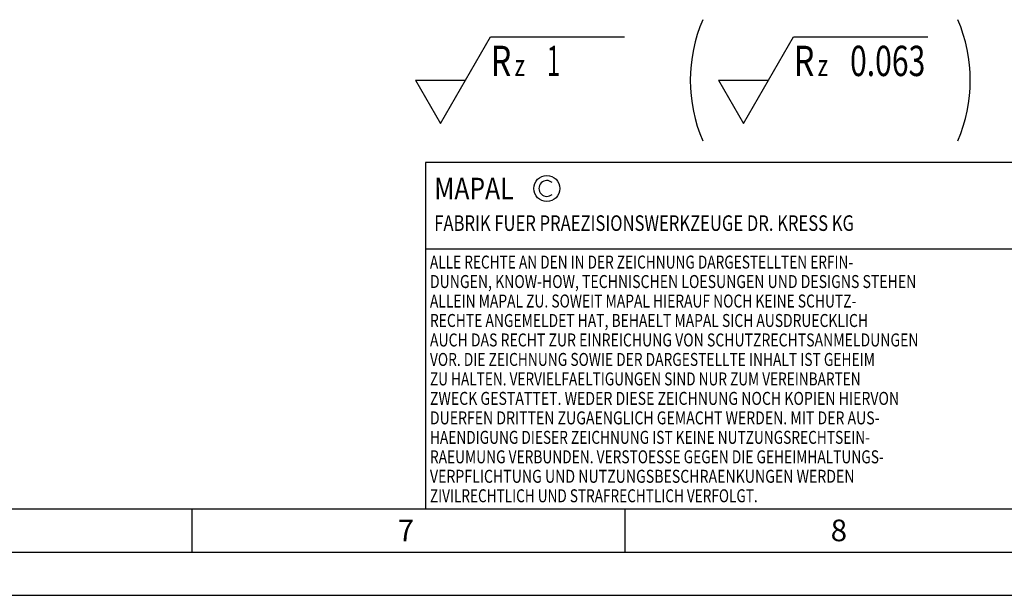
# Model space of a CAD drawing. Units: millimetres. Extents: x 0 to 594, y 0 to 420.
# Drawn here: x 277 to 391, y 0 to 67 of the extents above; entities that cross this region are included whole.
import ezdxf

# ---------------------------------------------------------------- set-up
doc = ezdxf.new("R2010")
doc.units = ezdxf.units.MM
doc.header["$LTSCALE"] = 32.67
doc.layers.add('607689114-000-00-ED1_CL', color=7, linetype='CONTINUOUS')
doc.layers.add('607689114-000-00-ED1_FORMAT', color=7, linetype='CONTINUOUS')
doc.styles.get("Standard").update_dxf_attribs({"font": 'TXT.SHX', "width": 0.7})

# ---------------------------------------------------------------- blocks, each defined once
blk = doc.blocks.new('COPYRIGHT_BL2', base_point=(359, 30))
at = {"layer": '607689114-000-00-ED1_FORMAT', "color": 7, "linetype": 'CONTINUOUS'}
for p, q in [((394, 50), (324, 50)), ((324, 50), (324, 10)), ((394, 40), (324, 40))]:
    blk.add_line(p, q, dxfattribs=at)
at = {"layer": '607689114-000-00-ED1_FORMAT', "color": 3, "linetype": 'CONTINUOUS'}
blk.add_circle((338, 47), 1.5, dxfattribs=at)
blk.add_arc((338, 47), 0.915, 48.0077, 311.9923, dxfattribs=at)
at = {"layer": '607689114-000-00-ED1_FORMAT', "color": 2, "linetype": 'CONTINUOUS'}
for s, height, width, p in [('MAPAL', 2.5, 0.838095, (325, 45.75)), ('FABRIK FUER PRAEZISIONSWERKZEUGE DR. KRESS KG', 1.8, 0.781481, (325, 42.1)), ('ALLE RECHTE AN DEN IN DER ZEICHNUNG DARGESTELLTEN ERFIN-', 1.5, 0.771684, (324.5, 37.75)), ('DUNGEN, KNOW-HOW, TECHNISCHEN LOESUNGEN UND DESIGNS STEHEN', 1.5, 0.793103, (324.5, 35.5)), ('ALLEIN MAPAL ZU. SOWEIT MAPAL HIERAUF NOCH KEINE SCHUTZ-', 1.5, 0.780612, (324.5, 33.25)), ('RECHTE ANGEMELDET HAT, BEHAELT MAPAL SICH AUSDRUECKLICH', 1.5, 0.782684, (324.5, 31)), ('AUCH DAS RECHT ZUR EINREICHUNG VON SCHUTZRECHTSANMELDUNGEN', 1.5, 0.791872, (324.5, 28.75)), ('VOR. DIE ZEICHNUNG SOWIE DER DARGESTELLTE INHALT IST GEHEIM', 1.5, 0.77845, (324.5, 26.5)), ('ZU HALTEN. VERVIELFAELTIGUNGEN SIND NUR ZUM VEREINBARTEN', 1.5, 0.769558, (324.5, 24.25)), ('ZWECK GESTATTET. WEDER DIESE ZEICHNUNG NOCH KOPIEN HIERVON', 1.5, 0.796388, (324.5, 22)), ('DUERFEN DRITTEN ZUGAENGLICH GEMACHT WERDEN. MIT DER AUS-', 1.5, 0.794218, (324.5, 19.75)), ('HAENDIGUNG DIESER ZEICHNUNG IST KEINE NUTZUNGSRECHTSEIN-', 1.5, 0.773384, (324.5, 17.5)), ('RAEUMUNG VERBUNDEN. VERSTOESSE GEGEN DIE GEHEIMHALTUNGS-', 1.5, 0.775935, (324.5, 15.25)), ('VERPFLICHTUNG UND NUTZUNGSBESCHRAENKUNGEN WERDEN ', 1.5, 0.797376, (324.5, 13)), ('ZIVILRECHTLICH UND STRAFRECHTLICH VERFOLGT.', 1.5, 0.767996, (324.5, 10.75))]:
    blk.add_text(s, height=height, dxfattribs=dict(at, width=width)).set_placement(p)
blk = doc.blocks.new('SURFACE_SYMBOLS_BL9', base_point=(354.29, 59.5))
at = {"layer": '607689114-000-00-ED1_CL', "color": 3, "linetype": 'CONTINUOUS'}
for p, q in [((328.61, 59.5), (331.49, 64.5)), ((331.49, 64.5), (346.98, 64.5)), ((363.61, 59.5), (366.49, 64.5)), ((366.49, 64.5), (381.98, 64.5)), ((322.83, 59.5), (325.72, 54.5)), ((322.83, 59.5), (328.61, 59.5)), ((325.72, 54.5), (328.61, 59.5)), ((357.83, 59.5), (360.72, 54.5)), ((357.83, 59.5), (363.61, 59.5)), ((360.72, 54.5), (363.61, 59.5))]:
    blk.add_line(p, q, dxfattribs=at)
at = {"layer": '607689114-000-00-ED1_CL', "color": 7, "linetype": 'CONTINUOUS'}
blk.add_line((325.72, 54.5), (325.72, 54.5), dxfattribs=at)
for centre, start, end in [((372.3, 59.5), 156.7577, 203.2423), ((369.15, 59.5), 336.7577, 23.2423)]:
    blk.add_arc(centre, 17.74, start, end, dxfattribs=at)
at = {"layer": '607689114-000-00-ED1_CL', "color": 2, "linetype": 'CONTINUOUS'}
for s, height, width, p in [('R', 3.5, 0.785714, (331.51, 59.99)), ('1', 3.5, 0.571429, (338.01, 59.99)), ('R', 3.5, 0.785714, (366.51, 59.99)), ('0.063', 3.5, 0.728571, (373.01, 59.99)), ('z ', 2.5, 0.75, (334.26, 59.99)), ('z ', 2.5, 0.75, (369.26, 59.99))]:
    blk.add_text(s, height=height, dxfattribs=dict(at, width=width)).set_placement(p)

msp = doc.modelspace()

# ---------------------------------------------------------------- linework, layer by layer
at = {"layer": '607689114-000-00-ED1_FORMAT', "color": 7, "linetype": 'CONTINUOUS'}
msp.add_line((10, 10), (584, 10), dxfattribs=at)
at = {"layer": '607689114-000-00-ED1_FORMAT', "color": 3, "linetype": 'CONTINUOUS'}
for p, q in [((297, 10), (297, 5)), ((347, 10), (347, 5)), ((5, 5), (589, 5)), ((0, 0), (594, 0))]:
    msp.add_line(p, q, dxfattribs=at)

# ---------------------------------------------------------------- block references
at = {"layer": '607689114-000-00-ED1_CL', "color": 3, "linetype": 'CONTINUOUS'}
msp.add_blockref('SURFACE_SYMBOLS_BL9', (354.2949, 59.5015), dxfattribs=at)
at = {"layer": '607689114-000-00-ED1_FORMAT', "color": 3, "linetype": 'CONTINUOUS'}
msp.add_blockref('COPYRIGHT_BL2', (359, 30), dxfattribs=at)

# ---------------------------------------------------------------- texts
at = {"layer": '607689114-000-00-ED1_FORMAT', "color": 2, "linetype": 'CONTINUOUS', "char_height": 2.5, "width": 3.660714, "attachment_point": 1, "line_spacing_factor": 0.9}
for s, insert in [('7', (320.7798, 8.75)), ('8', (370.7798, 8.75))]:
    msp.add_mtext(s, dxfattribs=dict(at, insert=insert))

doc.saveas('drawing.dxf')
